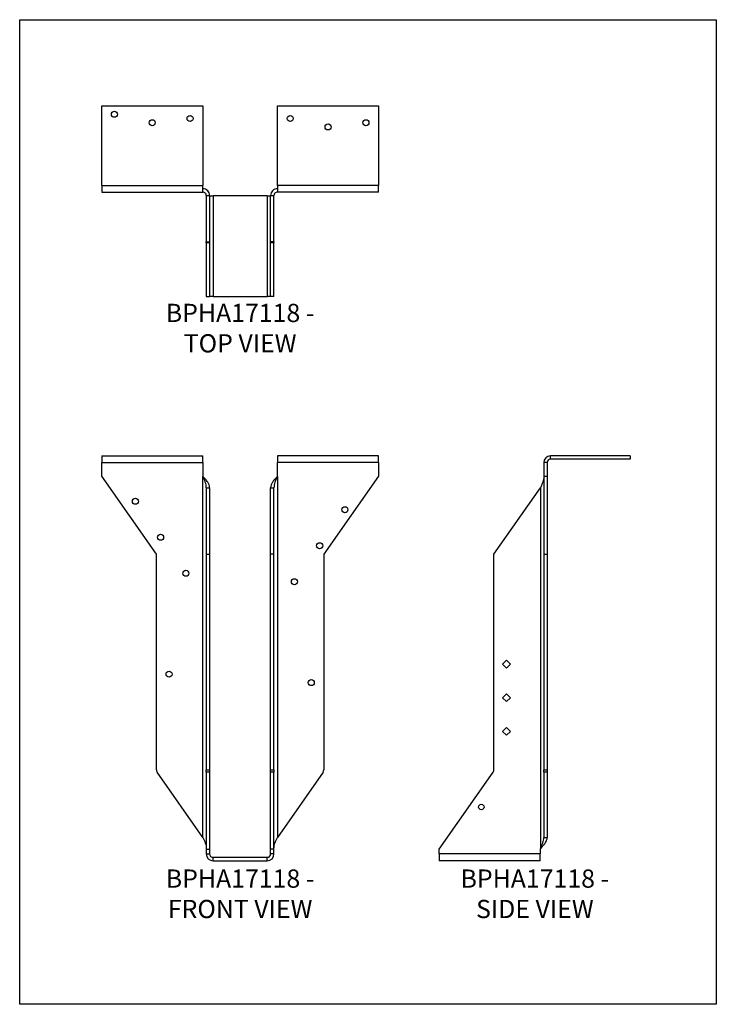
# Model space of a CAD drawing. Units: millimetres. Extents: x -1703 to -1178, y -706 to 36.
import ezdxf

# ---------------------------------------------------------------- set-up
doc = ezdxf.new("R2010")
doc.units = ezdxf.units.MM
doc.header["$MEASUREMENT"] = 0
doc.layers.get('0').update_dxf_attribs({"linetype": 'CONTINUOUS'})
doc.layers.get('Defpoints').update_dxf_attribs({"linetype": 'CONTINUOUS'})
doc.layers.add('OBJ', color=179, linetype='CONTINUOUS')
doc.styles.add('SLDTEXTSTYLE0', font='TXT', dxfattribs={"width": 0.605})

msp = doc.modelspace()

# ---------------------------------------------------------------- linework, layer by layer
at = {"color": 7, "linetype": 'Continuous', "lineweight": 25}
for p, q in [((-1640.91, -28.64), (-1564.84, -28.64)), ((-1640.91, -88.59), (-1640.91, -28.64)), ((-1564.84, -28.64), (-1564.84, -88.59)), ((-1508.38, -88.59), (-1508.38, -28.64)), ((-1508.38, -28.64), (-1432.32, -28.64)), ((-1432.32, -28.64), (-1432.32, -88.59)), ((-1640.91, -88.59), (-1564.84, -88.59)), ((-1640.91, -88.59), (-1640.91, -93.66)), ((-1564.84, -93.66), (-1564.84, -88.59)), ((-1432.32, -88.59), (-1508.38, -88.59)), ((-1508.38, -88.59), (-1508.38, -93.66)), ((-1432.32, -93.66), (-1432.32, -88.59)), ((-1640.91, -93.66), (-1564.84, -93.66)), ((-1564.84, -91.12), (-1564.66, -91.12)), ((-1564.84, -93.66), (-1564.66, -93.66)), ((-1564.66, -93.66), (-1564.66, -91.12)), ((-1562.13, -96.19), (-1559.59, -96.19)), ((-1562.13, -96.19), (-1562.13, -131.24)), ((-1559.59, -96.19), (-1559.59, -131.24)), ((-1559.59, -96.38), (-1557.06, -96.38)), ((-1557.06, -96.38), (-1557.06, -172.44)), ((-1516.17, -96.38), (-1557.06, -96.38)), ((-1516.17, -96.38), (-1516.17, -172.44)), ((-1516.17, -96.38), (-1513.64, -96.38)), ((-1513.64, -96.19), (-1511.1, -96.19)), ((-1513.64, -131.24), (-1513.64, -96.19)), ((-1511.1, -131.24), (-1511.1, -96.19)), ((-1508.57, -91.12), (-1508.57, -93.66)), ((-1508.57, -91.12), (-1508.38, -91.12)), ((-1508.57, -93.66), (-1508.38, -93.66)), ((-1432.32, -93.66), (-1508.38, -93.66)), ((-1562.13, -131.24), (-1559.59, -131.24)), ((-1562.13, -131.81), (-1562.13, -131.24)), ((-1559.59, -131.81), (-1562.13, -131.81)), ((-1562.13, -131.81), (-1562.13, -172.44)), ((-1559.59, -131.24), (-1559.59, -131.81)), ((-1559.59, -131.81), (-1559.59, -172.44)), ((-1511.1, -131.24), (-1513.64, -131.24)), ((-1513.64, -131.81), (-1513.64, -131.24)), ((-1511.1, -131.81), (-1513.64, -131.81)), ((-1513.64, -172.44), (-1513.64, -131.81)), ((-1511.1, -131.24), (-1511.1, -131.81)), ((-1511.1, -172.44), (-1511.1, -131.81)), ((-1562.13, -172.44), (-1559.59, -172.44)), ((-1557.06, -172.44), (-1559.59, -172.44)), ((-1557.06, -172.44), (-1516.17, -172.44)), ((-1513.64, -172.44), (-1516.17, -172.44)), ((-1511.1, -172.44), (-1513.64, -172.44)), ((-1640.91, -292.58), (-1640.91, -297.65)), ((-1640.91, -292.58), (-1564.84, -292.58)), ((-1564.84, -297.65), (-1564.84, -292.58)), ((-1432.32, -292.58), (-1508.38, -292.58)), ((-1508.38, -292.58), (-1508.38, -297.65)), ((-1432.32, -297.65), (-1432.32, -292.58)), ((-1242.75, -292.58), (-1302.7, -292.58)), ((-1302.7, -295.12), (-1302.7, -292.58)), ((-1242.75, -295.12), (-1302.7, -295.12)), ((-1242.75, -292.58), (-1242.75, -295.12)), ((-1640.91, -307.79), (-1640.91, -297.65)), ((-1640.91, -297.65), (-1564.84, -297.65)), ((-1564.84, -297.65), (-1564.84, -307.79)), ((-1508.38, -307.79), (-1508.38, -297.65)), ((-1432.32, -297.65), (-1508.38, -297.65)), ((-1432.32, -297.65), (-1432.32, -307.79)), ((-1305.23, -297.65), (-1307.77, -297.65)), ((-1307.77, -297.65), (-1307.77, -307.79)), ((-1305.23, -297.65), (-1305.23, -307.79)), ((-1599.71, -366.63), (-1640.91, -307.79)), ((-1564.84, -307.79), (-1564.66, -308.05)), ((-1564.66, -580.27), (-1564.66, -308.05)), ((-1508.57, -308.05), (-1508.38, -307.79)), ((-1508.57, -308.05), (-1508.57, -580.27)), ((-1432.32, -307.79), (-1473.52, -366.63)), ((-1307.77, -307.79), (-1305.23, -307.79)), ((-1307.77, -307.79), (-1307.77, -366.63)), ((-1305.23, -307.79), (-1305.23, -366.63)), ((-1562.13, -316.58), (-1559.59, -316.58)), ((-1562.13, -316.58), (-1562.13, -366.63)), ((-1559.59, -316.58), (-1559.59, -366.63)), ((-1513.64, -316.58), (-1511.1, -316.58)), ((-1513.64, -366.63), (-1513.64, -316.58)), ((-1511.1, -366.63), (-1511.1, -316.58)), ((-1345.35, -366.63), (-1310.3, -316.58)), ((-1310.3, -316.58), (-1310.3, -588.8)), ((-1599.71, -529.22), (-1599.71, -366.63)), ((-1562.13, -366.63), (-1559.59, -366.63)), ((-1562.13, -366.63), (-1562.13, -529.22)), ((-1559.59, -366.63), (-1559.59, -529.22)), ((-1511.1, -366.63), (-1513.64, -366.63)), ((-1513.64, -529.22), (-1513.64, -366.63)), ((-1511.1, -529.22), (-1511.1, -366.63)), ((-1473.52, -366.63), (-1473.52, -529.22)), ((-1345.35, -529.22), (-1345.35, -366.63)), ((-1307.77, -366.63), (-1305.23, -366.63)), ((-1307.77, -366.63), (-1307.77, -529.22)), ((-1305.23, -366.63), (-1305.23, -529.22)), ((-1338.78, -449.62), (-1335.84, -446.68)), ((-1335.84, -452.56), (-1338.78, -449.62)), ((-1335.84, -446.68), (-1332.9, -449.62)), ((-1332.9, -449.62), (-1335.84, -452.56)), ((-1338.78, -474.97), (-1335.84, -472.03)), ((-1335.84, -477.91), (-1338.78, -474.97)), ((-1335.84, -472.03), (-1332.9, -474.97)), ((-1332.9, -474.97), (-1335.84, -477.91)), ((-1338.78, -500.32), (-1335.84, -497.38)), ((-1335.84, -497.38), (-1332.9, -500.32)), ((-1335.84, -503.26), (-1338.78, -500.32)), ((-1332.9, -500.32), (-1335.84, -503.26)), ((-1564.66, -580.27), (-1599.13, -531.04)), ((-1562.13, -529.22), (-1559.59, -529.22)), ((-1562.13, -531.04), (-1562.13, -529.22)), ((-1559.59, -531.04), (-1562.13, -531.04)), ((-1562.13, -531.04), (-1562.13, -589.06)), ((-1559.59, -529.22), (-1559.59, -531.04)), ((-1559.59, -531.04), (-1559.59, -589.06)), ((-1513.64, -529.22), (-1511.1, -529.22)), ((-1513.64, -531.04), (-1513.64, -529.22)), ((-1513.64, -589.06), (-1513.64, -531.04)), ((-1511.1, -531.04), (-1513.64, -531.04)), ((-1511.1, -529.22), (-1511.1, -531.04)), ((-1511.1, -589.06), (-1511.1, -531.04)), ((-1474.1, -531.04), (-1508.57, -580.27)), ((-1386.55, -589.06), (-1345.92, -531.04)), ((-1307.77, -529.22), (-1305.23, -529.22)), ((-1307.77, -531.04), (-1307.77, -529.22)), ((-1305.23, -531.04), (-1307.77, -531.04)), ((-1307.77, -531.04), (-1307.77, -580.27)), ((-1305.23, -529.22), (-1305.23, -531.04)), ((-1305.23, -531.04), (-1305.23, -580.27)), ((-1307.77, -580.27), (-1305.23, -580.27)), ((-1562.13, -589.06), (-1559.59, -589.06)), ((-1562.13, -589.06), (-1562.13, -592.76)), ((-1562.13, -592.76), (-1559.59, -592.76)), ((-1559.59, -589.06), (-1559.59, -592.76)), ((-1513.64, -592.76), (-1513.64, -589.06)), ((-1511.1, -589.06), (-1513.64, -589.06)), ((-1511.1, -592.76), (-1513.64, -592.76)), ((-1511.1, -592.76), (-1511.1, -589.06)), ((-1386.55, -592.76), (-1386.55, -589.06)), ((-1310.49, -592.76), (-1386.55, -592.76)), ((-1386.55, -592.76), (-1386.55, -597.83)), ((-1310.3, -588.8), (-1310.49, -589.06)), ((-1310.49, -589.06), (-1310.49, -592.76)), ((-1310.49, -597.83), (-1310.49, -592.76)), ((-1557.06, -597.83), (-1557.06, -595.29)), ((-1557.06, -595.29), (-1516.17, -595.29)), ((-1557.06, -597.83), (-1516.17, -597.83)), ((-1516.17, -597.83), (-1516.17, -595.29)), ((-1310.49, -597.83), (-1386.55, -597.83))]:
    msp.add_line(p, q, dxfattribs=at)
for centre, radius in [((-1631.4, -34.98), 2.28), ((-1574.35, -38.15), 2.28), ((-1498.88, -38.15), 2.28), ((-1602.88, -41.32), 2.28), ((-1470.35, -44.49), 2.28), ((-1441.83, -41.32), 2.28), ((-1615.55, -326.81), 2.28), ((-1457.68, -333.15), 2.28), ((-1596.54, -353.96), 2.28), ((-1476.69, -360.3), 2.28), ((-1577.52, -381.12), 2.28), ((-1495.71, -387.46), 2.28), ((-1590.2, -457.18), 2.28), ((-1483.03, -463.52), 2.28), ((-1354.85, -557.37), 2.08)]:
    msp.add_circle(centre, radius, dxfattribs=at)
for centre, radius, start, end in [((-1302.7, -297.65), 5.07, 90, 180), ((-1302.7, -297.65), 2.54, 90, 180), ((-1596.54, -529.22), 3.17, 180, 215), ((-1476.69, -529.22), 3.17, 325, 0), ((-1348.52, -529.22), 3.17, 325, 0), ((-1557.06, -592.76), 5.07, 180, 270), ((-1557.06, -592.76), 2.54, 180, 270), ((-1516.17, -592.76), 5.07, 270, 0), ((-1516.17, -592.76), 2.54, 270, 0)]:
    msp.add_arc(centre, radius, start, end, dxfattribs=at)
for points in [[(-1559.59, -96.19), (-1559.59, -95.53), (-1559.72, -94.87), (-1560.23, -93.64), (-1560.61, -93.08), (-1561.55, -92.14), (-1562.11, -91.76), (-1563.34, -91.26), (-1564, -91.12), (-1564.66, -91.12)], [(-1562.13, -96.19), (-1562.13, -95.86), (-1562.19, -95.53), (-1562.45, -94.92), (-1562.63, -94.64), (-1563.1, -94.17), (-1563.39, -93.98), (-1564, -93.73), (-1564.33, -93.66), (-1564.66, -93.66)], [(-1508.57, -91.12), (-1509.23, -91.12), (-1509.89, -91.26), (-1511.12, -91.76), (-1511.68, -92.14), (-1512.62, -93.08), (-1513, -93.64), (-1513.51, -94.87), (-1513.64, -95.53), (-1513.64, -96.19)], [(-1508.57, -93.66), (-1508.9, -93.66), (-1509.23, -93.73), (-1509.84, -93.98), (-1510.12, -94.17), (-1510.59, -94.64), (-1510.78, -94.92), (-1511.04, -95.53), (-1511.1, -95.86), (-1511.1, -96.19)], [(-1562.13, -316.58), (-1562.13, -315.87), (-1562.19, -315.16), (-1562.45, -313.74), (-1562.63, -313.03), (-1563.1, -311.61), (-1563.39, -310.9), (-1564, -309.47), (-1564.33, -308.76), (-1564.66, -308.05)], [(-1559.59, -316.58), (-1559.59, -315.87), (-1559.72, -315.16), (-1560.23, -313.74), (-1560.61, -313.03), (-1561.55, -311.61), (-1562.11, -310.9), (-1563.34, -309.47), (-1564, -308.76), (-1564.66, -308.05)], [(-1508.57, -308.05), (-1509.23, -308.76), (-1509.89, -309.47), (-1511.12, -310.9), (-1511.68, -311.61), (-1512.62, -313.03), (-1513, -313.74), (-1513.51, -315.16), (-1513.64, -315.87), (-1513.64, -316.58)], [(-1508.57, -308.05), (-1508.9, -308.76), (-1509.23, -309.47), (-1509.84, -310.9), (-1510.12, -311.61), (-1510.59, -313.03), (-1510.78, -313.74), (-1511.04, -315.16), (-1511.1, -315.87), (-1511.1, -316.58)], [(-1307.77, -308.05), (-1307.77, -308.76), (-1307.83, -309.47), (-1308.09, -310.9), (-1308.28, -311.61), (-1308.75, -313.03), (-1309.03, -313.74), (-1309.64, -315.16), (-1309.97, -315.87), (-1310.3, -316.58)], [(-1564.66, -580.27), (-1564.33, -580.98), (-1564, -581.69), (-1563.39, -583.12), (-1563.1, -583.83), (-1562.63, -585.25), (-1562.45, -585.96), (-1562.19, -587.38), (-1562.13, -588.09), (-1562.13, -588.8)], [(-1511.1, -588.8), (-1511.1, -588.09), (-1511.04, -587.38), (-1510.78, -585.96), (-1510.59, -585.25), (-1510.12, -583.83), (-1509.84, -583.12), (-1509.23, -581.69), (-1508.9, -580.98), (-1508.57, -580.27)], [(-1310.3, -588.8), (-1309.64, -588.09), (-1308.98, -587.38), (-1307.75, -585.96), (-1307.19, -585.25), (-1306.25, -583.83), (-1305.87, -583.12), (-1305.36, -581.69), (-1305.23, -580.98), (-1305.23, -580.27)], [(-1310.3, -588.8), (-1309.97, -588.09), (-1309.64, -587.38), (-1309.03, -585.96), (-1308.75, -585.25), (-1308.28, -583.83), (-1308.09, -583.12), (-1307.83, -581.69), (-1307.77, -580.98), (-1307.77, -580.27)]]:
    msp.add_open_spline(points, degree=3, knots=[0, 0, 0, 0, 0.25, 0.25, 0.5, 0.5, 0.75, 0.75, 1, 1, 1, 1], dxfattribs=at)
at = {"layer": 'Defpoints'}
msp.add_lwpolyline([(-1702.74, 36.36), (-1177.74, 36.36), (-1177.74, -706.14), (-1702.74, -706.14)], close=True, dxfattribs=at)

# ---------------------------------------------------------------- texts
at = {"layer": 'OBJ', "color": 7, "char_height": 13.75, "attachment_point": 8, "style": 'SLDTEXTSTYLE0'}
for s, insert in [('{\\fArial|b0|i0|c0|p34;BPHA17118 - TOP VIEW}', (-1536.61, -214.57)), ('{\\fArial|b0|i0|c0|p34;BPHA17118 - FRONT VIEW}', (-1536.61, -641.14)), ('{\\fArial|b0|i0|c0|p34;BPHA17118 - SIDE VIEW}', (-1314.47, -641.14))]:
    msp.add_mtext(s, dxfattribs=dict(at, insert=insert))

doc.saveas('drawing.dxf')
